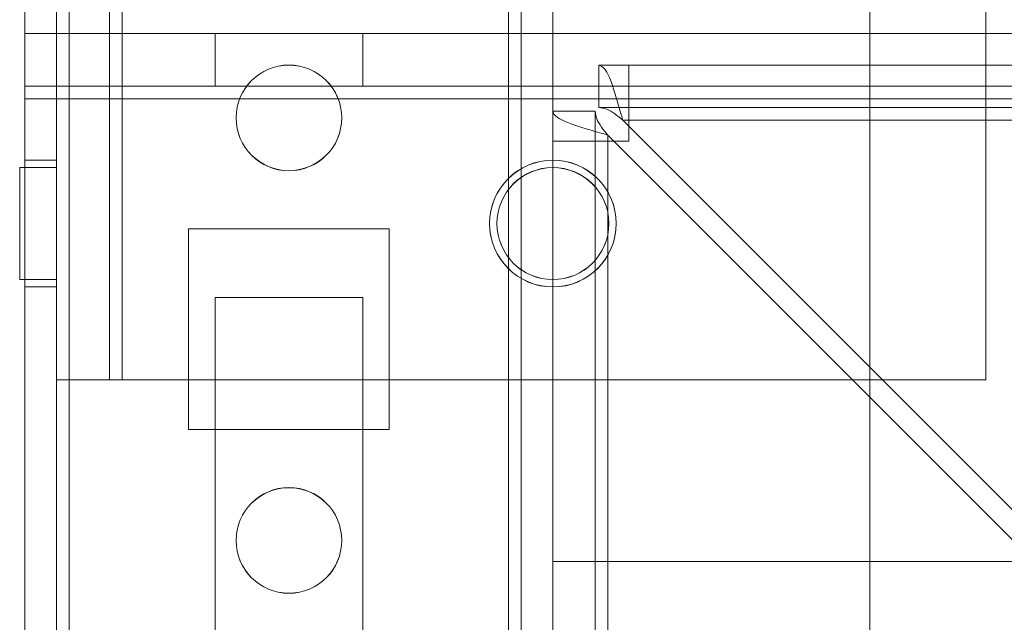
# Model space of a CAD drawing. Units: millimetres. Extents: x 63 to 8593, y 73 to 6099.
# Drawn here: x 3314 to 3361, y 3052 to 3081 of the extents above; entities that cross this region are included whole.
import ezdxf

# ---------------------------------------------------------------- set-up
doc = ezdxf.new("R2010")
doc.units = ezdxf.units.MM
doc.header["$LTSCALE"] = 5

msp = doc.modelspace()

# ---------------------------------------------------------------- linework, layer by layer
at = {"color": 7, "linetype": 'Continuous', "lineweight": 18}
for p, q in [((3314.322, 1528.988), (3314.334, 3143.288)), ((3314.322, 1528.982), (3314.334, 3143.282)), ((3315.834, 3143.288), (3315.822, 1528.988)), ((3315.834, 3143.282), (3315.822, 1528.982)), ((3316.422, 1528.988), (3316.434, 3143.288)), ((3316.434, 3143.288), (3316.422, 1528.988)), ((3316.422, 1528.982), (3316.434, 3143.282)), ((3315.834, 3139.388), (3315.833, 3063.738)), ((3315.834, 3139.382), (3315.833, 3063.732)), ((3318.333, 3063.738), (3318.334, 3139.388)), ((3318.333, 3063.732), (3318.334, 3139.382)), ((3318.934, 3139.388), (3318.933, 3063.738)), ((3318.933, 3063.738), (3318.934, 3139.388)), ((3318.934, 3139.382), (3318.933, 3063.732)), ((3315.833, 3063.737), (3315.834, 3102.887)), ((3315.833, 3063.732), (3315.834, 3102.882)), ((3318.333, 3063.737), (3318.334, 3102.887)), ((3318.333, 3063.732), (3318.334, 3102.882)), ((3359.833, 3063.737), (3359.834, 3102.887)), ((3359.833, 3063.737), (3359.834, 3102.887)), ((3359.833, 3063.732), (3359.834, 3102.882)), ((3314.334, 3096.137), (3314.322, 1576.137)), ((3314.322, 1576.132), (3314.334, 3096.132)), ((3315.822, 1576.137), (3315.834, 3096.137)), ((3315.834, 3096.132), (3315.822, 1576.132)), ((3316.434, 3096.137), (3316.422, 1576.137)), ((3316.422, 1576.137), (3316.434, 3096.137)), ((3316.422, 1576.132), (3316.434, 3096.132)), ((3337.234, 3096.137), (3337.222, 1576.137)), ((3337.222, 1576.137), (3337.234, 3096.137)), ((3337.222, 1576.132), (3337.234, 3096.132)), ((3337.834, 3096.137), (3337.822, 1576.137)), ((3337.822, 1576.137), (3337.834, 3096.137)), ((3337.834, 3096.132), (3337.822, 1576.132)), ((3339.334, 3096.137), (3339.322, 1576.137)), ((3339.334, 3096.137), (3339.322, 1576.137)), ((3339.334, 3096.132), (3339.322, 1576.132)), ((3354.334, 3096.137), (3354.322, 1576.137)), ((3354.334, 3096.137), (3354.322, 1576.137)), ((3354.334, 3096.132), (3354.322, 1576.132)), ((3314.333, 3077.632), (3314.333, 3080.132)), ((3314.333, 3080.132), (3339.333, 3080.132)), ((3314.333, 3080.132), (3314.333, 3080.132)), ((3314.333, 3077.632), (3314.333, 3080.132)), ((3314.333, 3077.032), (3314.333, 3080.132)), ((3314.333, 3080.132), (4114.333, 3080.126)), ((3323.333, 3077.632), (3323.333, 3080.132)), ((3330.333, 3080.132), (3323.333, 3080.132)), ((3323.333, 3080.132), (3323.333, 3080.132)), ((3323.333, 3080.132), (3330.333, 3080.132)), ((3323.333, 3077.632), (3323.333, 3080.132)), ((3330.333, 3077.632), (3330.333, 3080.132)), ((3330.333, 3080.132), (3330.333, 3080.132)), ((3330.333, 3077.632), (3330.333, 3080.132)), ((3339.333, 3080.132), (4089.333, 3080.126)), ((3339.333, 3077.632), (3339.333, 3080.132)), ((3339.333, 3080.132), (3339.333, 3080.132)), ((3339.333, 3077.632), (3339.333, 3080.132)), ((3341.51, 3076.632), (3341.51, 3078.632)), ((3341.51, 3078.632), (3341.51, 3078.632)), ((3341.51, 3076.632), (3341.51, 3078.632)), ((4087.156, 3078.627), (3341.51, 3078.632)), ((3341.51, 3078.632), (3342.933, 3078.632)), ((3342.933, 3078.632), (4085.733, 3078.626)), ((3342.933, 3078.632), (3342.933, 3078.632)), ((3342.933, 3076.632), (3342.933, 3078.632)), ((3342.933, 3076.632), (3342.933, 3078.632)), ((3342.933, 3078.632), (3342.933, 3076.032)), ((3314.333, 3077.632), (3339.333, 3077.632)), ((3314.333, 3077.632), (3314.333, 3077.632)), ((3314.333, 3077.632), (4114.333, 3077.626)), ((3314.333, 3077.032), (3314.333, 3077.632)), ((3323.333, 3077.632), (3323.333, 3077.632)), ((3330.333, 3077.632), (3323.333, 3077.632)), ((3323.333, 3077.632), (3330.333, 3077.632)), ((3330.333, 3077.632), (3330.333, 3077.632)), ((3339.333, 3077.632), (4089.333, 3077.626)), ((3339.333, 3077.632), (3339.333, 3077.632)), ((3314.333, 3030.132), (3314.333, 3077.032)), ((3314.333, 3077.032), (4114.333, 3077.026)), ((3314.333, 3030.132), (3314.333, 3077.032)), ((3314.333, 3077.032), (4114.333, 3077.026)), ((3314.333, 3077.032), (3314.333, 3077.032)), ((3339.333, 3076.455), (3339.322, 1580.882)), ((3341.333, 3076.455), (3339.333, 3076.455)), ((3339.333, 3075.032), (3339.333, 3076.455)), ((3341.333, 3076.455), (3339.333, 3076.455)), ((3339.333, 3076.455), (3339.333, 3076.455)), ((3341.333, 3076.455), (3341.322, 1580.882)), ((3341.333, 3076.455), (3341.333, 3076.455)), ((3341.333, 3075.032), (3341.333, 3076.455)), ((3341.51, 3076.632), (3341.51, 3076.632)), ((4087.156, 3076.627), (3341.51, 3076.632)), ((3341.51, 3076.632), (3342.933, 3076.632)), ((3342.933, 3076.632), (4085.733, 3076.626)), ((3342.933, 3076.632), (3342.933, 3076.632)), ((3342.933, 3076.632), (3342.933, 3076.032)), ((3324.333, 3076.137), (3324.333, 3076.137)), ((3329.333, 3076.137), (3329.333, 3076.137)), ((3342.64, 3076.032), (3342.64, 3076.032)), ((3342.64, 3076.032), (4086.026, 3076.027)), ((3342.64, 3076.032), (4086.026, 3076.027)), ((3342.64, 3076.032), (3368.04, 3050.632)), ((3368.04, 3050.632), (3342.64, 3076.032)), ((3342.933, 3075.032), (3342.933, 3076.032)), ((3342.933, 3076.032), (3342.933, 3076.032)), ((3342.933, 3075.032), (3342.933, 3076.032)), ((3342.933, 3076.032), (4085.733, 3076.026)), ((3342.933, 3076.032), (4085.733, 3076.026)), ((3339.322, 1582.232), (3339.333, 3075.032)), ((3339.333, 3075.032), (3339.333, 3075.032)), ((3341.333, 3075.032), (3339.333, 3075.032)), ((3341.333, 3075.032), (3339.333, 3075.032)), ((3341.322, 1582.232), (3341.333, 3075.032)), ((3341.333, 3075.032), (3341.333, 3075.032)), ((3341.933, 3075.325), (3341.922, 1580.882)), ((3341.922, 1580.882), (3341.933, 3075.325)), ((3341.922, 1582.232), (3341.933, 3075.032)), ((3341.922, 1582.232), (3341.933, 3075.032)), ((3341.933, 3075.325), (3341.933, 3075.325)), ((3367.333, 3049.925), (3341.933, 3075.325)), ((3367.333, 3049.925), (3341.933, 3075.325)), ((3341.933, 3075.032), (3342.933, 3075.032)), ((3341.933, 3075.032), (3342.933, 3075.032)), ((3341.933, 3075.032), (3341.933, 3075.032)), ((3342.933, 3075.032), (3342.933, 3075.032)), ((3315.833, 3074.137), (3314.333, 3074.137)), ((3315.833, 3074.132), (3314.333, 3074.132)), ((3314.333, 3068.183), (3314.333, 3074.092)), ((3314.333, 3068.178), (3314.333, 3074.087)), ((3315.833, 3068.137), (3315.833, 3074.137)), ((3315.833, 3068.178), (3315.833, 3074.087)), ((3315.833, 3073.787), (3314.083, 3073.787)), ((3314.083, 3073.786), (3314.083, 3068.489)), ((3315.833, 3073.782), (3314.083, 3073.782)), ((3314.083, 3073.781), (3314.083, 3068.484)), ((3315.833, 3068.489), (3315.833, 3073.786)), ((3315.833, 3073.781), (3315.833, 3068.484)), ((3331.583, 3070.887), (3322.083, 3070.887)), ((3331.583, 3070.887), (3322.083, 3070.887)), ((3322.083, 3070.887), (3322.083, 3070.887)), ((3322.083, 3070.887), (3322.083, 3061.387)), ((3322.083, 3070.887), (3322.083, 3061.387)), ((3322.083, 3070.882), (3322.083, 3061.382)), ((3331.583, 3070.882), (3322.083, 3070.882)), ((3331.583, 3070.887), (3331.583, 3070.887)), ((3331.583, 3061.387), (3331.583, 3070.887)), ((3331.583, 3061.387), (3331.583, 3070.887)), ((3331.583, 3061.382), (3331.583, 3070.882)), ((3336.333, 3071.137), (3336.333, 3071.137)), ((3336.683, 3071.137), (3336.683, 3071.137)), ((3341.983, 3071.137), (3341.983, 3071.137)), ((3342.333, 3071.137), (3342.333, 3071.137)), ((3314.083, 3068.487), (3315.833, 3068.487)), ((3314.083, 3068.482), (3315.833, 3068.482)), ((3314.333, 3068.137), (3315.833, 3068.137)), ((3314.333, 3068.132), (3315.833, 3068.132)), ((3323.333, 3067.632), (3330.333, 3067.632)), ((3323.333, 3034.632), (3323.333, 3067.632)), ((3323.333, 3067.632), (3330.333, 3067.632)), ((3323.333, 3067.632), (3323.333, 3067.632)), ((3323.333, 3034.632), (3323.333, 3067.632)), ((3330.333, 3067.632), (3330.333, 3034.632)), ((3330.333, 3067.632), (3330.333, 3034.632)), ((3330.333, 3067.632), (3330.333, 3067.632)), ((3315.833, 3063.737), (3315.833, 3063.738)), ((3318.333, 3063.738), (3315.833, 3063.738)), ((3318.333, 3063.737), (3315.833, 3063.737)), ((3315.833, 3063.732), (3318.333, 3063.732)), ((3315.833, 3063.732), (3318.933, 3063.732)), ((3318.333, 3063.738), (3318.333, 3063.737)), ((3318.333, 3063.732), (3318.933, 3063.732)), ((3318.933, 3063.738), (3359.833, 3063.737)), ((3359.833, 3063.737), (3318.933, 3063.738)), ((3318.933, 3063.738), (3318.933, 3063.738)), ((3359.833, 3063.732), (3318.933, 3063.732)), ((3359.833, 3063.737), (3359.833, 3063.737)), ((3322.083, 3061.387), (3322.083, 3061.387)), ((3322.083, 3061.387), (3331.583, 3061.387)), ((3322.083, 3061.387), (3331.583, 3061.387)), ((3322.083, 3061.382), (3331.583, 3061.382)), ((3331.583, 3061.387), (3331.583, 3061.387)), ((3324.333, 3056.137), (3324.333, 3056.137)), ((3329.333, 3056.137), (3329.333, 3056.137)), ((3339.333, 3055.132), (4089.333, 3055.127)), ((3339.333, 3030.132), (3339.333, 3055.132)), ((3339.333, 3030.132), (3339.333, 3055.132)), ((3339.333, 3055.132), (3339.333, 3055.132)), ((3339.333, 3055.132), (4089.333, 3055.127))]:
    msp.add_line(p, q, dxfattribs=at)
at = {"color": 7, "linetype": 'Continuous', "lineweight": 18, "flags": 128}
for points in [[(3341.933, 3075.032), (3341.426, 3075.032), (3340.938, 3075.032), (3340.489, 3075.032), (3340.095, 3075.032), (3339.771, 3075.032), (3339.531, 3075.032), (3339.383, 3075.032), (3339.333, 3075.032)], [(3341.933, 3075.032), (3341.816, 3075.032), (3341.704, 3075.032), (3341.6, 3075.032), (3341.509, 3075.032), (3341.434, 3075.032), (3341.379, 3075.032), (3341.345, 3075.032), (3341.333, 3075.032)], [(3318.933, 3063.738), (3318.529, 3063.738), (3318.131, 3063.738), (3317.747, 3063.738), (3317.383, 3063.738), (3317.046, 3063.738), (3316.741, 3063.738), (3316.474, 3063.738), (3316.249, 3063.738), (3316.069, 3063.738), (3315.939, 3063.738), (3315.86, 3063.738), (3315.833, 3063.738)], [(3318.933, 3063.738), (3318.816, 3063.738), (3318.704, 3063.738), (3318.6, 3063.738), (3318.509, 3063.738), (3318.434, 3063.738), (3318.379, 3063.738), (3318.345, 3063.738), (3318.333, 3063.738)]]:
    msp.add_lwpolyline(points, dxfattribs=at)
at = {"color": 7, "linetype": 'Continuous', "lineweight": 18}
for centre, radius in [((3326.833, 3076.137), 2.5), ((3326.833, 3076.137), 2.5), ((3326.833, 3076.132), 2.5), ((3326.833, 3076.132), 2.5), ((3339.333, 3071.137), 3), ((3339.333, 3071.137), 3), ((3339.333, 3071.132), 3), ((3339.333, 3071.132), 3), ((3339.333, 3071.137), 2.65), ((3339.333, 3071.137), 2.65), ((3339.333, 3071.132), 2.65), ((3339.333, 3071.132), 2.65), ((3326.833, 3056.137), 2.5), ((3326.833, 3056.137), 2.5), ((3326.833, 3056.132), 2.5), ((3326.833, 3056.132), 2.5)]:
    msp.add_circle(centre, radius, dxfattribs=at)
for points, knots in [([(3341.51, 3078.632), (3341.602, 3078.595), (3341.778, 3078.525), (3342.037, 3078.001), (3342.289, 3077.278), (3342.491, 3076.573), (3342.607, 3076.151), (3342.64, 3076.032)], [0, 0, 0, 0, 0.2432142, 0.4661004, 0.6889759, 0.9118513, 1, 1, 1, 1]), ([(3341.933, 3075.325), (3341.602, 3075.417), (3340.967, 3075.593), (3340.158, 3075.852), (3339.592, 3076.104), (3339.356, 3076.306), (3339.338, 3076.422), (3339.333, 3076.455)], [0, 0, 0, 0, 0.243214, 0.4661, 0.688976, 0.911851, 1, 1, 1, 1]), ([(3341.933, 3075.325), (3341.828, 3075.451), (3341.618, 3075.705), (3341.38, 3076.082), (3341.349, 3076.332), (3341.333, 3076.455)], [0, 0, 0, 0, 0.3358948, 0.6727824, 1, 1, 1, 1]), ([(3341.51, 3076.632), (3341.637, 3076.616), (3341.89, 3076.583), (3342.267, 3076.341), (3342.517, 3076.134), (3342.64, 3076.032)], [0, 0, 0, 0, 0.335895, 0.672782, 1, 1, 1, 1])]:
    msp.add_open_spline(points, degree=3, knots=knots, dxfattribs=at)

doc.saveas('drawing.dxf')
